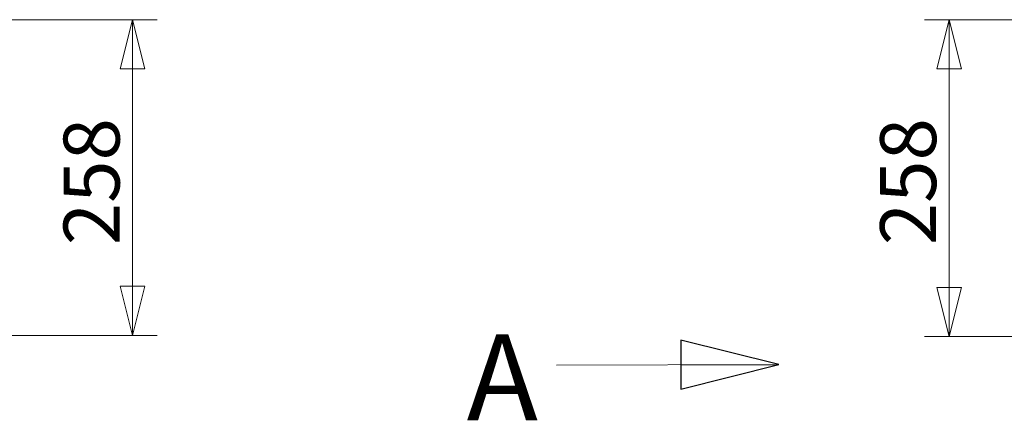
# Model space of a CAD drawing. Units: millimetres. Extents: x 230 to 8053, y 223 to 5805.
# Drawn here: x 5401 to 6204, y 3610 to 3937 of the extents above; entities that cross this region are included whole.
import ezdxf

# ---------------------------------------------------------------- set-up
doc = ezdxf.new("R2010")
doc.units = ezdxf.units.MM
doc.header["$LTSCALE"] = 20
doc.layers.add('AM - Dimension', color=9, linetype='Continuous', lineweight=5, true_color=0x808080)
doc.layers.add('AM - Tekst', color=7, linetype='Continuous', lineweight=15)
doc.styles.add('Libre Frankling 9pkt Light', font='LibreFranklin-Light.ttf')
doc.styles.add('Note Text (ISO)', font='arial.ttf')
doc.dimstyles.new('AM salgstegninger', dxfattribs={"dimscale": 20, "dimtxt": 2.28, "dimasz": 2, "dimexe": 1, "dimexo": 0.5, "dimgap": 0.5, "dimtad": 1, "dimdec": 0, "dimrnd": 1e-08, "dimtxsty": 'Libre Frankling 9pkt Light', "dimblk": 'Filled-2', "dimcen": 0.09, "dimdle": 6, "dimclrd": 8, "dimclre": 8, "dimclrt": 7, "dimadec": 0, "dimazin": 2, "dimtfac": 1, "dimtdec": 0, "dimtmove": 0, "dimatfit": 3, "dimldrblk": 'Filled-2', "dimfxl": 1, "dimtolj": 1, "dimlwd": 0, "dimlwe": 0, "dimarcsym": 0})
doc.dimstyles.new('Default - Method 1b (ISO)$7', dxfattribs={"dimscale": 20, "dimtxt": 2.5, "dimasz": 4, "dimexe": 3.175, "dimexo": 0, "dimgap": 0.762, "dimtad": 1, "dimtoh": 1, "dimrnd": 1e-08, "dimtxsty": 'Note Text (ISO)', "dimcen": 0.09, "dimdle": 10, "dimclrd": 256, "dimclre": 256, "dimclrt": 256, "dimazin": 2, "dimtfac": 1.4, "dimtmove": 0, "dimatfit": 3, "dimldrblk": 'Filled-2', "dimfxl": 1, "dimtolj": 1, "dimlwd": -1, "dimlwe": -1, "dimarcsym": 0})

# ---------------------------------------------------------------- blocks, each defined once
blk = doc.blocks.new('Filled-2')
at = {"color": 0}
for p, q in [((0, 0), (-1, 0.25)), ((-1, 0.25), (-1, -0.25)), ((-1, 0), (0, 0)), ((-1, -0.25), (0, 0))]:
    blk.add_line(p, q, dxfattribs=at)
at = {"color": 0, "flags": 128}
blk.add_lwpolyline([(-1, -0.25), (0, 0), (-1, 0.25), (-1, -0.25)], dxfattribs=at)
at = {"color": 0}
blk.add_solid([(-1, -0.25), (0, 0), (-1, 0.25), (-1, -0.25)], dxfattribs=at)
blk = doc.blocks.new('*D49')
at = {"layer": 'AM - Dimension', "color": 8, "lineweight": 0, "transparency": 16777216}
for p, q in [((6350.82, 3936.8), (6138.72, 3936.8)), ((6158.72, 3718.4), (6158.72, 3896.8)), ((7138.82, 3678.4), (6138.72, 3678.4))]:
    blk.add_line(p, q, dxfattribs=at)
at = {"layer": 'Defpoints', "color": 0, "transparency": 16777216}
for p in [(6158.72, 3936.8), (6360.82, 3936.8), (7148.82, 3678.4)]:
    blk.add_point(p, dxfattribs=at)
at = {"layer": 'AM - Dimension', "color": 8, "lineweight": 0, "transparency": 16777216, "xscale": 40, "yscale": 40, "zscale": 40}
for p, rotation in [((6158.72, 3936.8), 90), ((6158.72, 3678.4), 270)]:
    blk.add_blockref('Filled-2', p, dxfattribs=dict(at, rotation=rotation))
at = {"layer": 'AM - Dimension', "color": 7, "lineweight": 5, "transparency": 16777216, "insert": (6125.3, 3752.94), "char_height": 45.6, "attachment_point": 4, "rotation": 90, "style": 'Libre Frankling 9pkt Light'}
blk.add_mtext('\\A1;258', dxfattribs=at)
blk = doc.blocks.new('*D50')
at = {"layer": 'AM - Dimension', "color": 8, "lineweight": 0, "transparency": 16777216}
for p, q in [((4954.41, 3936.8), (5513.09, 3936.8)), ((5493.09, 3896.8), (5493.09, 3719.4)), ((4194.01, 3679.4), (5513.09, 3679.4))]:
    blk.add_line(p, q, dxfattribs=at)
at = {"layer": 'Defpoints', "color": 0, "transparency": 16777216}
for p in [(4944.41, 3936.8), (4184.01, 3679.4), (5493.09, 3679.4)]:
    blk.add_point(p, dxfattribs=at)
at = {"layer": 'AM - Dimension', "color": 8, "lineweight": 0, "transparency": 16777216, "xscale": 40, "yscale": 40, "zscale": 40}
for p, rotation in [((5493.09, 3936.8), 90), ((5493.09, 3679.4), 270)]:
    blk.add_blockref('Filled-2', p, dxfattribs=dict(at, rotation=rotation))
at = {"layer": 'AM - Dimension', "color": 7, "lineweight": 5, "transparency": 16777216, "insert": (5459.68, 3752.94), "char_height": 45.6, "attachment_point": 4, "rotation": 90, "style": 'Libre Frankling 9pkt Light'}
blk.add_mtext('\\A1;258', dxfattribs=at)

msp = doc.modelspace()

# ---------------------------------------------------------------- texts
at = {"layer": 'AM - Tekst', "insert": (5823.53, 3680.13), "char_height": 70, "attachment_point": 3, "style": 'Note Text (ISO)'}
msp.add_mtext('\\fLibre Franklin|b0|i0;\\H70.0000;A', dxfattribs=at)

# ---------------------------------------------------------------- dimensions: what is measured, and where the dimension line sits
at = {"layer": 'AM - Dimension', "color": 8, "lineweight": 5, "true_color": 0x808080}
for base, p1, p2, override, picture, middle in [((5493.09, 3679.4), (4944.41, 3936.8), (4184.01, 3679.4), {"dimgap": 0.5, "dimdec": 0, "dimlfac": 1.002331, "dimtol": 0, "dimlim": 0, "dimtp": 0, "dimtm": 0, "dimtdec": 0, "dimtofl": 0, "dimatfit": 1}, '*D50', (5493.09, 3807.85)), ((6158.72, 3936.8), (7148.82, 3678.4), (6360.82, 3936.8), {"dimgap": 0.5, "dimdec": 0, "dimtol": 0, "dimlim": 0, "dimtp": 0, "dimtm": 0, "dimtdec": 0, "dimtofl": 0, "dimatfit": 1}, '*D49', (6158.72, 3807.85))]:
    dim = msp.add_linear_dim(base=base, p1=p1, p2=p2, angle=90, dimstyle='AM salgstegninger', override=override, dxfattribs=at)
    dim.commit()
    dim.dimension.update_dxf_attribs({"geometry": picture, "text_midpoint": middle, "dimtype": 160})

# ---------------------------------------------------------------- leaders
at = {"layer": 'AM - Tekst', "annotation_type": 0, "has_hookline": 1, "hookline_direction": 1, "text_width": 60.38}
msp.add_leader([(6019.99, 3655.61), (5838.77, 3655.13)], dimstyle='Default - Method 1b (ISO)$7', override={"dimtad": 0}, dxfattribs=at)

doc.saveas('drawing.dxf')
